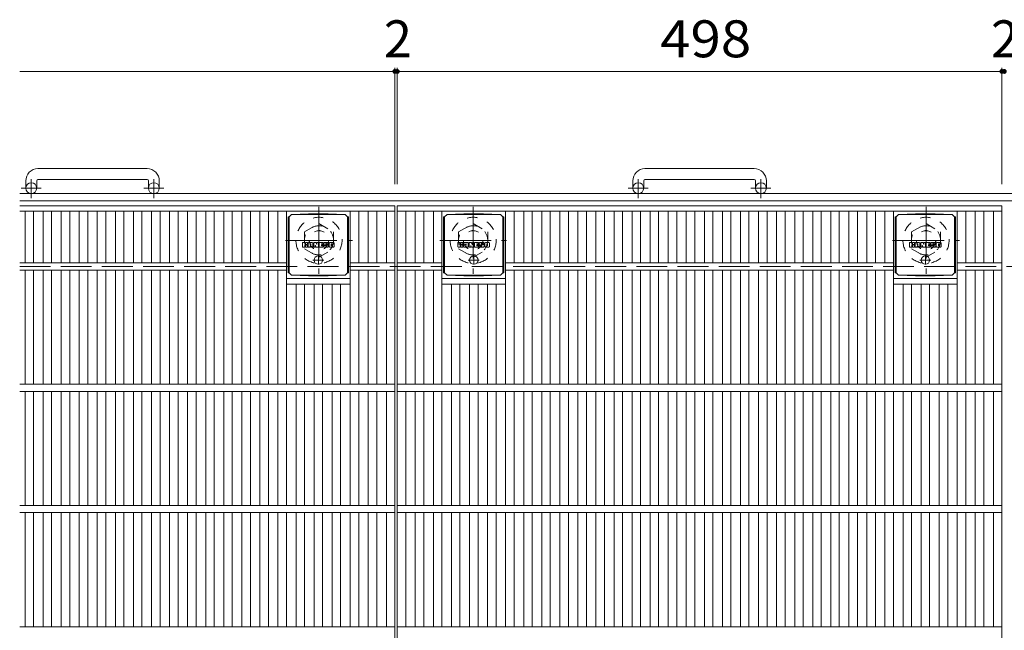
# Model space of a CAD drawing. Units: millimetres. Extents: x -1634 to 1745, y -1418 to 1310.
# Drawn here: x -1634 to -823, y 789 to 1293 of the extents above; entities that cross this region are included whole.
import ezdxf

# ---------------------------------------------------------------- set-up
doc = ezdxf.new("R2010")
doc.units = ezdxf.units.MM
doc.header["$LTSCALE"] = 10
for name, pattern in [('JWW_CENTER1', [6.773333, 4.233333, -0.846667, 0.846667, -0.846667]), ('JWW_DASHED1', [1.693333, 0.846667, -0.846667]), ('JWW_DASHED3', [3.386667, 2.54, -0.846667])]:
    doc.linetypes.add(name, pattern=pattern)
for name, color, linetype in [('C-1', 7, 'Continuous'), ('C-2', 7, 'Continuous'), ('C-4', 7, 'Continuous'), ('C-8', 7, 'Continuous'), ('C-9', 7, 'Continuous'), ('C-F', 7, 'Continuous')]:
    doc.layers.add(name, color=color, linetype=linetype)
doc.styles.add('ＭＳ ゴシック', font='txt', dxfattribs={"height": 1})

msp = doc.modelspace()

# ---------------------------------------------------------------- linework, layer by layer
at = {"layer": 'C-1', "color": 2, "linetype": 'Continuous', "lineweight": 9}
for p, q in [((-1528.75, 1169.87), (-1618.75, 1169.87)), ((-1028.75, 1169.87), (-1118.75, 1169.87)), ((-1628.75, 1159.87), (-1628.75, 1153.77)), ((-1619.75, 1159.87), (-1619.75, 1153.77)), ((-1618.75, 1160.87), (-1528.75, 1160.87)), ((-1527.75, 1159.87), (-1527.75, 1153.77)), ((-1518.75, 1159.87), (-1518.75, 1153.77)), ((-1128.75, 1159.87), (-1128.75, 1153.77)), ((-1119.75, 1159.87), (-1119.75, 1153.77)), ((-1118.75, 1160.87), (-1028.75, 1160.87)), ((-1027.75, 1159.87), (-1027.75, 1153.77)), ((-1018.75, 1159.87), (-1018.75, 1153.77)), ((-13.75, 1149.27), (-1633.75, 1149.27)), ((-13.75, 1143.27), (-1633.75, 1143.27))]:
    msp.add_line(p, q, dxfattribs=at)
at = {"layer": 'C-1', "color": 2, "linetype": 'JWW_CENTER1', "lineweight": 9}
for p, q in [((-1624.25, 1145.66), (-1624.25, 1161.26)), ((-1523.25, 1145.66), (-1523.25, 1161.26)), ((-1124.25, 1145.66), (-1124.25, 1161.26)), ((-1023.25, 1145.66), (-1023.25, 1161.26)), ((-1616.09, 1153.77), (-1632.5, 1153.77)), ((-1515.09, 1153.77), (-1531.5, 1153.77)), ((-1116.09, 1153.77), (-1132.5, 1153.77)), ((-1015.09, 1153.77), (-1031.5, 1153.77))]:
    msp.add_line(p, q, dxfattribs=at)
at = {"layer": 'C-1', "color": 2, "linetype": 'JWW_DASHED3', "lineweight": 9}
msp.add_line((-1633.75, 1089.27), (-13.75, 1089.27), dxfattribs=at)
at = {"layer": 'C-1', "color": 2, "linetype": 'Continuous', "lineweight": 9}
for centre in [(-1624.25, 1153.77), (-1523.25, 1153.77), (-1124.25, 1153.77), (-1023.25, 1153.77)]:
    msp.add_circle(centre, 4.5, dxfattribs=at)
for centre, radius, start, end in [((-1618.75, 1159.87), 10, 90, 180), ((-1528.75, 1159.87), 10, 0, 90), ((-1118.75, 1159.87), 10, 90, 180), ((-1028.75, 1159.87), 10, 0, 90), ((-1618.75, 1159.87), 1, 90, 180), ((-1528.75, 1159.87), 1, 0, 90), ((-1118.75, 1159.87), 1, 90, 180), ((-1028.75, 1159.87), 1, 0, 90)]:
    msp.add_arc(centre, radius, start, end, dxfattribs=at)
at = {"layer": 'C-2', "color": 3, "linetype": 'Continuous', "lineweight": 9}
for p, q in [((-1324.75, 1139.27), (-1633.75, 1139.27)), ((-1324.75, 1139.27), (-1324.75, 539.27)), ((-824.75, 1139.27), (-1322.75, 1139.27)), ((-1322.75, 1139.27), (-1322.75, 539.27)), ((-824.75, 1139.27), (-824.75, 539.27)), ((-1324.75, 1134.77), (-1633.75, 1134.77)), ((-1629.33, 1134.77), (-1629.33, 1092.27)), ((-1622.33, 1134.77), (-1622.33, 1092.27)), ((-1614.45, 1134.77), (-1614.45, 1092.27)), ((-1607.45, 1134.77), (-1607.45, 1092.27)), ((-1599.57, 1134.77), (-1599.57, 1092.27)), ((-1592.57, 1134.77), (-1592.57, 1092.27)), ((-1584.69, 1134.77), (-1584.69, 1092.27)), ((-1577.69, 1134.77), (-1577.69, 1092.27)), ((-1569.81, 1134.77), (-1569.81, 1092.27)), ((-1562.81, 1134.77), (-1562.81, 1092.27)), ((-1554.94, 1134.77), (-1554.94, 1092.27)), ((-1547.94, 1134.77), (-1547.94, 1092.27)), ((-1540.06, 1134.77), (-1540.06, 1092.27)), ((-1533.06, 1134.77), (-1533.06, 1092.27)), ((-1525.18, 1134.77), (-1525.18, 1092.27)), ((-1518.18, 1134.77), (-1518.18, 1092.27)), ((-1510.3, 1134.77), (-1510.3, 1092.27)), ((-1503.3, 1134.77), (-1503.3, 1092.27)), ((-1495.42, 1134.77), (-1495.42, 1092.27)), ((-1488.42, 1134.77), (-1488.42, 1092.27)), ((-1480.54, 1134.77), (-1480.54, 1092.27)), ((-1473.54, 1134.77), (-1473.54, 1092.27)), ((-1465.66, 1134.77), (-1465.66, 1092.27)), ((-1458.66, 1134.77), (-1458.66, 1092.27)), ((-1450.78, 1134.77), (-1450.78, 1092.27)), ((-1443.78, 1134.77), (-1443.78, 1092.27)), ((-1435.91, 1134.77), (-1435.91, 1092.27)), ((-1428.91, 1134.77), (-1428.91, 1092.27)), ((-1421.03, 1134.77), (-1421.03, 1092.27)), ((-1414.03, 1134.77), (-1414.03, 992.27)), ((-1361.51, 1134.77), (-1361.51, 992.27)), ((-1354.51, 1134.77), (-1354.51, 1092.27)), ((-1346.63, 1134.77), (-1346.63, 1092.27)), ((-1339.63, 1134.77), (-1339.63, 1092.27)), ((-1331.75, 1134.77), (-1331.75, 1092.27)), ((-824.75, 1134.77), (-1322.75, 1134.77)), ((-1315.75, 1134.77), (-1315.75, 1092.27)), ((-1307.88, 1134.77), (-1307.88, 1092.27)), ((-1300.88, 1134.77), (-1300.88, 1092.27)), ((-1293, 1134.77), (-1293, 1092.27)), ((-1286, 1134.77), (-1286, 992.27)), ((-1233.48, 1134.77), (-1233.48, 992.27)), ((-1226.48, 1134.77), (-1226.48, 1092.27)), ((-1218.6, 1134.77), (-1218.6, 1092.27)), ((-1211.6, 1134.77), (-1211.6, 1092.27)), ((-1203.72, 1134.77), (-1203.72, 1092.27)), ((-1196.72, 1134.77), (-1196.72, 1092.27)), ((-1188.85, 1134.77), (-1188.85, 1092.27)), ((-1181.85, 1134.77), (-1181.85, 1092.27)), ((-1173.97, 1134.77), (-1173.97, 1092.27)), ((-1166.97, 1134.77), (-1166.97, 1092.27)), ((-1159.09, 1134.77), (-1159.09, 1092.27)), ((-1152.09, 1134.77), (-1152.09, 1092.27)), ((-1144.21, 1134.77), (-1144.21, 1092.27)), ((-1137.21, 1134.77), (-1137.21, 1092.27)), ((-1129.33, 1134.77), (-1129.33, 1092.27)), ((-1122.33, 1134.77), (-1122.33, 1092.27)), ((-1114.45, 1134.77), (-1114.45, 1092.27)), ((-1107.45, 1134.77), (-1107.45, 1092.27)), ((-1099.57, 1134.77), (-1099.57, 1092.27)), ((-1092.57, 1134.77), (-1092.57, 1092.27)), ((-1084.69, 1134.77), (-1084.69, 1092.27)), ((-1077.69, 1134.77), (-1077.69, 1092.27)), ((-1069.81, 1134.77), (-1069.81, 1092.27)), ((-1062.81, 1134.77), (-1062.81, 1092.27)), ((-1054.94, 1134.77), (-1054.94, 1092.27)), ((-1047.94, 1134.77), (-1047.94, 1092.27)), ((-1040.06, 1134.77), (-1040.06, 1092.27)), ((-1033.06, 1134.77), (-1033.06, 1092.27)), ((-1025.18, 1134.77), (-1025.18, 1092.27)), ((-1018.18, 1134.77), (-1018.18, 1092.27)), ((-1010.3, 1134.77), (-1010.3, 1092.27)), ((-1003.3, 1134.77), (-1003.3, 1092.27)), ((-995.42, 1134.77), (-995.42, 1092.27)), ((-988.42, 1134.77), (-988.42, 1092.27)), ((-980.54, 1134.77), (-980.54, 1092.27)), ((-973.54, 1134.77), (-973.54, 1092.27)), ((-965.66, 1134.77), (-965.66, 1092.27)), ((-958.66, 1134.77), (-958.66, 1092.27)), ((-950.78, 1134.77), (-950.78, 1092.27)), ((-943.78, 1134.77), (-943.78, 1092.27)), ((-935.91, 1134.77), (-935.91, 1092.27)), ((-928.91, 1134.77), (-928.91, 1092.27)), ((-921.03, 1134.77), (-921.03, 1092.27)), ((-914.03, 1134.77), (-914.03, 992.27)), ((-861.51, 1134.77), (-861.51, 992.27)), ((-854.51, 1134.77), (-854.51, 1092.27)), ((-846.63, 1134.77), (-846.63, 1092.27)), ((-839.63, 1134.77), (-839.63, 1092.27)), ((-831.75, 1134.77), (-831.75, 1092.27)), ((-1414.03, 1092.27), (-1633.75, 1092.27)), ((-1324.75, 1092.27), (-1361.51, 1092.27)), ((-1286, 1092.27), (-1322.75, 1092.27)), ((-914.03, 1092.27), (-1233.48, 1092.27)), ((-824.75, 1092.27), (-861.51, 1092.27)), ((-1414.03, 1086.27), (-1633.75, 1086.27)), ((-1629.33, 1086.27), (-1629.33, 992.27)), ((-1622.33, 1086.27), (-1622.33, 992.27)), ((-1614.45, 1086.27), (-1614.45, 992.27)), ((-1607.45, 1086.27), (-1607.45, 992.27)), ((-1599.57, 1086.27), (-1599.57, 992.27)), ((-1592.57, 1086.27), (-1592.57, 992.27)), ((-1584.69, 1086.27), (-1584.69, 992.27)), ((-1577.69, 1086.27), (-1577.69, 992.27)), ((-1569.81, 1086.27), (-1569.81, 992.27)), ((-1562.81, 1086.27), (-1562.81, 992.27)), ((-1554.94, 1086.27), (-1554.94, 992.27)), ((-1547.94, 1086.27), (-1547.94, 992.27)), ((-1540.06, 1086.27), (-1540.06, 992.27)), ((-1533.06, 1086.27), (-1533.06, 992.27)), ((-1525.18, 1086.27), (-1525.18, 992.27)), ((-1518.18, 1086.27), (-1518.18, 992.27)), ((-1510.3, 1086.27), (-1510.3, 992.27)), ((-1503.3, 1086.27), (-1503.3, 992.27)), ((-1495.42, 1086.27), (-1495.42, 992.27)), ((-1488.42, 1086.27), (-1488.42, 992.27)), ((-1480.54, 1086.27), (-1480.54, 992.27)), ((-1473.54, 1086.27), (-1473.54, 992.27)), ((-1465.66, 1086.27), (-1465.66, 992.27)), ((-1458.66, 1086.27), (-1458.66, 992.27)), ((-1450.78, 1086.27), (-1450.78, 992.27)), ((-1443.78, 1086.27), (-1443.78, 992.27)), ((-1435.91, 1086.27), (-1435.91, 992.27)), ((-1428.91, 1086.27), (-1428.91, 992.27)), ((-1421.03, 1086.27), (-1421.03, 992.27)), ((-1414.03, 1079.27), (-1361.51, 1079.27)), ((-1324.75, 1086.27), (-1361.51, 1086.27)), ((-1354.51, 1086.27), (-1354.51, 992.27)), ((-1346.63, 1086.27), (-1346.63, 992.27)), ((-1339.63, 1086.27), (-1339.63, 992.27)), ((-1331.75, 1086.27), (-1331.75, 992.27)), ((-1286, 1086.27), (-1322.75, 1086.27)), ((-1315.75, 1086.27), (-1315.75, 992.27)), ((-1307.88, 1086.27), (-1307.88, 992.27)), ((-1300.88, 1086.27), (-1300.88, 992.27)), ((-1293, 1086.27), (-1293, 992.27)), ((-1286, 1079.27), (-1233.48, 1079.27)), ((-914.03, 1086.27), (-1233.48, 1086.27)), ((-1226.48, 1086.27), (-1226.48, 992.27)), ((-1218.6, 1086.27), (-1218.6, 992.27)), ((-1211.6, 1086.27), (-1211.6, 992.27)), ((-1203.72, 1086.27), (-1203.72, 992.27)), ((-1196.72, 1086.27), (-1196.72, 992.27)), ((-1188.85, 1086.27), (-1188.85, 992.27)), ((-1181.85, 1086.27), (-1181.85, 992.27)), ((-1173.97, 1086.27), (-1173.97, 992.27)), ((-1166.97, 1086.27), (-1166.97, 992.27)), ((-1159.09, 1086.27), (-1159.09, 992.27)), ((-1152.09, 1086.27), (-1152.09, 992.27)), ((-1144.21, 1086.27), (-1144.21, 992.27)), ((-1137.21, 1086.27), (-1137.21, 992.27)), ((-1129.33, 1086.27), (-1129.33, 992.27)), ((-1122.33, 1086.27), (-1122.33, 992.27)), ((-1114.45, 1086.27), (-1114.45, 992.27)), ((-1107.45, 1086.27), (-1107.45, 992.27)), ((-1099.57, 1086.27), (-1099.57, 992.27)), ((-1092.57, 1086.27), (-1092.57, 992.27)), ((-1084.69, 1086.27), (-1084.69, 992.27)), ((-1077.69, 1086.27), (-1077.69, 992.27)), ((-1069.81, 1086.27), (-1069.81, 992.27)), ((-1062.81, 1086.27), (-1062.81, 992.27)), ((-1054.94, 1086.27), (-1054.94, 992.27)), ((-1047.94, 1086.27), (-1047.94, 992.27)), ((-1040.06, 1086.27), (-1040.06, 992.27)), ((-1033.06, 1086.27), (-1033.06, 992.27)), ((-1025.18, 1086.27), (-1025.18, 992.27)), ((-1018.18, 1086.27), (-1018.18, 992.27)), ((-1010.3, 1086.27), (-1010.3, 992.27)), ((-1003.3, 1086.27), (-1003.3, 992.27)), ((-995.42, 1086.27), (-995.42, 992.27)), ((-988.42, 1086.27), (-988.42, 992.27)), ((-980.54, 1086.27), (-980.54, 992.27)), ((-973.54, 1086.27), (-973.54, 992.27)), ((-965.66, 1086.27), (-965.66, 992.27)), ((-958.66, 1086.27), (-958.66, 992.27)), ((-950.78, 1086.27), (-950.78, 992.27)), ((-943.78, 1086.27), (-943.78, 992.27)), ((-935.91, 1086.27), (-935.91, 992.27)), ((-928.91, 1086.27), (-928.91, 992.27)), ((-921.03, 1086.27), (-921.03, 992.27)), ((-914.03, 1079.27), (-861.51, 1079.27)), ((-824.75, 1086.27), (-861.51, 1086.27)), ((-854.51, 1086.27), (-854.51, 992.27)), ((-846.63, 1086.27), (-846.63, 992.27)), ((-839.63, 1086.27), (-839.63, 992.27)), ((-831.75, 1086.27), (-831.75, 992.27)), ((-1414.03, 1074.77), (-1361.51, 1074.77)), ((-1406.15, 1074.77), (-1406.15, 992.27)), ((-1399.15, 1074.77), (-1399.15, 992.27)), ((-1391.27, 1074.77), (-1391.27, 992.27)), ((-1384.27, 1074.77), (-1384.27, 992.27)), ((-1376.39, 1074.77), (-1376.39, 992.27)), ((-1369.39, 1074.77), (-1369.39, 992.27)), ((-1286, 1074.77), (-1233.48, 1074.77)), ((-1278.12, 1074.77), (-1278.12, 992.27)), ((-1271.12, 1074.77), (-1271.12, 992.27)), ((-1263.24, 1074.77), (-1263.24, 992.27)), ((-1256.24, 1074.77), (-1256.24, 992.27)), ((-1248.36, 1074.77), (-1248.36, 992.27)), ((-1241.36, 1074.77), (-1241.36, 992.27)), ((-914.03, 1074.77), (-861.51, 1074.77)), ((-906.15, 1074.77), (-906.15, 992.27)), ((-899.15, 1074.77), (-899.15, 992.27)), ((-891.27, 1074.77), (-891.27, 992.27)), ((-884.27, 1074.77), (-884.27, 992.27)), ((-876.39, 1074.77), (-876.39, 992.27)), ((-869.39, 1074.77), (-869.39, 992.27)), ((-1324.75, 992.27), (-1633.75, 992.27)), ((-824.75, 992.27), (-1322.75, 992.27)), ((-1324.75, 986.27), (-1633.75, 986.27)), ((-1629.33, 986.27), (-1629.33, 892.27)), ((-1622.33, 986.27), (-1622.33, 892.27)), ((-1614.45, 986.27), (-1614.45, 892.27)), ((-1607.45, 986.27), (-1607.45, 892.27)), ((-1599.57, 986.27), (-1599.57, 892.27)), ((-1592.57, 986.27), (-1592.57, 892.27)), ((-1584.69, 986.27), (-1584.69, 892.27)), ((-1577.69, 986.27), (-1577.69, 892.27)), ((-1569.81, 986.27), (-1569.81, 892.27)), ((-1562.81, 986.27), (-1562.81, 892.27)), ((-1554.94, 986.27), (-1554.94, 892.27)), ((-1547.94, 986.27), (-1547.94, 892.27)), ((-1540.06, 986.27), (-1540.06, 892.27)), ((-1533.06, 986.27), (-1533.06, 892.27)), ((-1525.18, 986.27), (-1525.18, 892.27)), ((-1518.18, 986.27), (-1518.18, 892.27)), ((-1510.3, 986.27), (-1510.3, 892.27)), ((-1503.3, 986.27), (-1503.3, 892.27)), ((-1495.42, 986.27), (-1495.42, 892.27)), ((-1488.42, 986.27), (-1488.42, 892.27)), ((-1480.54, 986.27), (-1480.54, 892.27)), ((-1473.54, 986.27), (-1473.54, 892.27)), ((-1465.66, 986.27), (-1465.66, 892.27)), ((-1458.66, 986.27), (-1458.66, 892.27)), ((-1450.78, 986.27), (-1450.78, 892.27)), ((-1443.78, 986.27), (-1443.78, 892.27)), ((-1435.91, 986.27), (-1435.91, 892.27)), ((-1428.91, 986.27), (-1428.91, 892.27)), ((-1421.03, 986.27), (-1421.03, 892.27)), ((-1414.03, 986.27), (-1414.03, 892.27)), ((-1406.15, 986.27), (-1406.15, 892.27)), ((-1399.15, 986.27), (-1399.15, 892.27)), ((-1391.27, 986.27), (-1391.27, 892.27)), ((-1384.27, 986.27), (-1384.27, 892.27)), ((-1376.39, 986.27), (-1376.39, 892.27)), ((-1369.39, 986.27), (-1369.39, 892.27)), ((-1361.51, 986.27), (-1361.51, 892.27)), ((-1354.51, 986.27), (-1354.51, 892.27)), ((-1346.63, 986.27), (-1346.63, 892.27)), ((-1339.63, 986.27), (-1339.63, 892.27)), ((-1331.75, 986.27), (-1331.75, 892.27)), ((-824.75, 986.27), (-1322.75, 986.27)), ((-1315.75, 986.27), (-1315.75, 892.27)), ((-1307.88, 986.27), (-1307.88, 892.27)), ((-1300.88, 986.27), (-1300.88, 892.27)), ((-1293, 986.27), (-1293, 892.27)), ((-1286, 986.27), (-1286, 892.27)), ((-1278.12, 986.27), (-1278.12, 892.27)), ((-1271.12, 986.27), (-1271.12, 892.27)), ((-1263.24, 986.27), (-1263.24, 892.27)), ((-1256.24, 986.27), (-1256.24, 892.27)), ((-1248.36, 986.27), (-1248.36, 892.27)), ((-1241.36, 986.27), (-1241.36, 892.27)), ((-1233.48, 986.27), (-1233.48, 892.27)), ((-1226.48, 986.27), (-1226.48, 892.27)), ((-1218.6, 986.27), (-1218.6, 892.27)), ((-1211.6, 986.27), (-1211.6, 892.27)), ((-1203.72, 986.27), (-1203.72, 892.27)), ((-1196.72, 986.27), (-1196.72, 892.27)), ((-1188.85, 986.27), (-1188.85, 892.27)), ((-1181.85, 986.27), (-1181.85, 892.27)), ((-1173.97, 986.27), (-1173.97, 892.27)), ((-1166.97, 986.27), (-1166.97, 892.27)), ((-1159.09, 986.27), (-1159.09, 892.27)), ((-1152.09, 986.27), (-1152.09, 892.27)), ((-1144.21, 986.27), (-1144.21, 892.27)), ((-1137.21, 986.27), (-1137.21, 892.27)), ((-1129.33, 986.27), (-1129.33, 892.27)), ((-1122.33, 986.27), (-1122.33, 892.27)), ((-1114.45, 986.27), (-1114.45, 892.27)), ((-1107.45, 986.27), (-1107.45, 892.27)), ((-1099.57, 986.27), (-1099.57, 892.27)), ((-1092.57, 986.27), (-1092.57, 892.27)), ((-1084.69, 986.27), (-1084.69, 892.27)), ((-1077.69, 986.27), (-1077.69, 892.27)), ((-1069.81, 986.27), (-1069.81, 892.27)), ((-1062.81, 986.27), (-1062.81, 892.27)), ((-1054.94, 986.27), (-1054.94, 892.27)), ((-1047.94, 986.27), (-1047.94, 892.27)), ((-1040.06, 986.27), (-1040.06, 892.27)), ((-1033.06, 986.27), (-1033.06, 892.27)), ((-1025.18, 986.27), (-1025.18, 892.27)), ((-1018.18, 986.27), (-1018.18, 892.27)), ((-1010.3, 986.27), (-1010.3, 892.27)), ((-1003.3, 986.27), (-1003.3, 892.27)), ((-995.42, 986.27), (-995.42, 892.27)), ((-988.42, 986.27), (-988.42, 892.27)), ((-980.54, 986.27), (-980.54, 892.27)), ((-973.54, 986.27), (-973.54, 892.27)), ((-965.66, 986.27), (-965.66, 892.27)), ((-958.66, 986.27), (-958.66, 892.27)), ((-950.78, 986.27), (-950.78, 892.27)), ((-943.78, 986.27), (-943.78, 892.27)), ((-935.91, 986.27), (-935.91, 892.27)), ((-928.91, 986.27), (-928.91, 892.27)), ((-921.03, 986.27), (-921.03, 892.27)), ((-914.03, 986.27), (-914.03, 892.27)), ((-906.15, 986.27), (-906.15, 892.27)), ((-899.15, 986.27), (-899.15, 892.27)), ((-891.27, 986.27), (-891.27, 892.27)), ((-884.27, 986.27), (-884.27, 892.27)), ((-876.39, 986.27), (-876.39, 892.27)), ((-869.39, 986.27), (-869.39, 892.27)), ((-861.51, 986.27), (-861.51, 892.27)), ((-854.51, 986.27), (-854.51, 892.27)), ((-846.63, 986.27), (-846.63, 892.27)), ((-839.63, 986.27), (-839.63, 892.27)), ((-831.75, 986.27), (-831.75, 892.27)), ((-1324.75, 892.27), (-1633.75, 892.27)), ((-824.75, 892.27), (-1322.75, 892.27)), ((-1324.75, 886.27), (-1633.75, 886.27)), ((-1629.33, 886.27), (-1629.33, 792.27)), ((-1622.33, 886.27), (-1622.33, 792.27)), ((-1614.45, 886.27), (-1614.45, 792.27)), ((-1607.45, 886.27), (-1607.45, 792.27)), ((-1599.57, 886.27), (-1599.57, 792.27)), ((-1592.57, 886.27), (-1592.57, 792.27)), ((-1584.69, 886.27), (-1584.69, 792.27)), ((-1577.69, 886.27), (-1577.69, 792.27)), ((-1569.81, 886.27), (-1569.81, 792.27)), ((-1562.81, 886.27), (-1562.81, 792.27)), ((-1554.94, 886.27), (-1554.94, 792.27)), ((-1547.94, 886.27), (-1547.94, 792.27)), ((-1540.06, 886.27), (-1540.06, 792.27)), ((-1533.06, 886.27), (-1533.06, 792.27)), ((-1525.18, 886.27), (-1525.18, 792.27)), ((-1518.18, 886.27), (-1518.18, 792.27)), ((-1510.3, 886.27), (-1510.3, 792.27)), ((-1503.3, 886.27), (-1503.3, 792.27)), ((-1495.42, 886.27), (-1495.42, 792.27)), ((-1488.42, 886.27), (-1488.42, 792.27)), ((-1480.54, 886.27), (-1480.54, 792.27)), ((-1473.54, 886.27), (-1473.54, 792.27)), ((-1465.66, 886.27), (-1465.66, 792.27)), ((-1458.66, 886.27), (-1458.66, 792.27)), ((-1450.78, 886.27), (-1450.78, 792.27)), ((-1443.78, 886.27), (-1443.78, 792.27)), ((-1435.91, 886.27), (-1435.91, 792.27)), ((-1428.91, 886.27), (-1428.91, 792.27)), ((-1421.03, 886.27), (-1421.03, 792.27)), ((-1414.03, 886.27), (-1414.03, 792.27)), ((-1406.15, 886.27), (-1406.15, 792.27)), ((-1399.15, 886.27), (-1399.15, 792.27)), ((-1391.27, 886.27), (-1391.27, 792.27)), ((-1384.27, 886.27), (-1384.27, 792.27)), ((-1376.39, 886.27), (-1376.39, 792.27)), ((-1369.39, 886.27), (-1369.39, 792.27)), ((-1361.51, 886.27), (-1361.51, 792.27)), ((-1354.51, 886.27), (-1354.51, 792.27)), ((-1346.63, 886.27), (-1346.63, 792.27)), ((-1339.63, 886.27), (-1339.63, 792.27)), ((-1331.75, 886.27), (-1331.75, 792.27)), ((-824.75, 886.27), (-1322.75, 886.27)), ((-1315.75, 886.27), (-1315.75, 792.27)), ((-1307.88, 886.27), (-1307.88, 792.27)), ((-1300.88, 886.27), (-1300.88, 792.27)), ((-1293, 886.27), (-1293, 792.27)), ((-1286, 886.27), (-1286, 792.27)), ((-1278.12, 886.27), (-1278.12, 792.27)), ((-1271.12, 886.27), (-1271.12, 792.27)), ((-1263.24, 886.27), (-1263.24, 792.27)), ((-1256.24, 886.27), (-1256.24, 792.27)), ((-1248.36, 886.27), (-1248.36, 792.27)), ((-1241.36, 886.27), (-1241.36, 792.27)), ((-1233.48, 886.27), (-1233.48, 792.27)), ((-1226.48, 886.27), (-1226.48, 792.27)), ((-1218.6, 886.27), (-1218.6, 792.27)), ((-1211.6, 886.27), (-1211.6, 792.27)), ((-1203.72, 886.27), (-1203.72, 792.27)), ((-1196.72, 886.27), (-1196.72, 792.27)), ((-1188.85, 886.27), (-1188.85, 792.27)), ((-1181.85, 886.27), (-1181.85, 792.27)), ((-1173.97, 886.27), (-1173.97, 792.27)), ((-1166.97, 886.27), (-1166.97, 792.27)), ((-1159.09, 886.27), (-1159.09, 792.27)), ((-1152.09, 886.27), (-1152.09, 792.27)), ((-1144.21, 886.27), (-1144.21, 792.27)), ((-1137.21, 886.27), (-1137.21, 792.27)), ((-1129.33, 886.27), (-1129.33, 792.27)), ((-1122.33, 886.27), (-1122.33, 792.27)), ((-1114.45, 886.27), (-1114.45, 792.27)), ((-1107.45, 886.27), (-1107.45, 792.27)), ((-1099.57, 886.27), (-1099.57, 792.27)), ((-1092.57, 886.27), (-1092.57, 792.27)), ((-1084.69, 886.27), (-1084.69, 792.27)), ((-1077.69, 886.27), (-1077.69, 792.27)), ((-1069.81, 886.27), (-1069.81, 792.27)), ((-1062.81, 886.27), (-1062.81, 792.27)), ((-1054.94, 886.27), (-1054.94, 792.27)), ((-1047.94, 886.27), (-1047.94, 792.27)), ((-1040.06, 886.27), (-1040.06, 792.27)), ((-1033.06, 886.27), (-1033.06, 792.27)), ((-1025.18, 886.27), (-1025.18, 792.27)), ((-1018.18, 886.27), (-1018.18, 792.27)), ((-1010.3, 886.27), (-1010.3, 792.27)), ((-1003.3, 886.27), (-1003.3, 792.27)), ((-995.42, 886.27), (-995.42, 792.27)), ((-988.42, 886.27), (-988.42, 792.27)), ((-980.54, 886.27), (-980.54, 792.27)), ((-973.54, 886.27), (-973.54, 792.27)), ((-965.66, 886.27), (-965.66, 792.27)), ((-958.66, 886.27), (-958.66, 792.27)), ((-950.78, 886.27), (-950.78, 792.27)), ((-943.78, 886.27), (-943.78, 792.27)), ((-935.91, 886.27), (-935.91, 792.27)), ((-928.91, 886.27), (-928.91, 792.27)), ((-921.03, 886.27), (-921.03, 792.27)), ((-914.03, 886.27), (-914.03, 792.27)), ((-906.15, 886.27), (-906.15, 792.27)), ((-899.15, 886.27), (-899.15, 792.27)), ((-891.27, 886.27), (-891.27, 792.27)), ((-884.27, 886.27), (-884.27, 792.27)), ((-876.39, 886.27), (-876.39, 792.27)), ((-869.39, 886.27), (-869.39, 792.27)), ((-861.51, 886.27), (-861.51, 792.27)), ((-854.51, 886.27), (-854.51, 792.27)), ((-846.63, 886.27), (-846.63, 792.27)), ((-839.63, 886.27), (-839.63, 792.27)), ((-831.75, 886.27), (-831.75, 792.27)), ((-1324.75, 792.27), (-1633.75, 792.27)), ((-824.75, 792.27), (-1322.75, 792.27))]:
    msp.add_line(p, q, dxfattribs=at)
at = {"layer": 'C-4', "color": 7, "linetype": 'Continuous', "lineweight": 9}
for p, q in [((-1633.75, 1250.03), (-1324.75, 1250.03)), ((-1324.75, 1253.03), (-1324.75, 1156.96)), ((-1324.75, 1250.03), (-1322.75, 1250.03)), ((-1322.75, 1253.03), (-1322.75, 1156.96)), ((-1322.75, 1250.03), (-824.75, 1250.03)), ((-824.75, 1253.03), (-824.75, 1156.96)), ((-824.75, 1250.03), (-822.75, 1250.03))]:
    msp.add_line(p, q, dxfattribs=at)
at = {"layer": 'C-4', "color": 7, "linetype": 'Continuous', "lineweight": 9, "const_width": 2}
for points in [[(-1323.75, 1250.03, 0.414214), (-1324.75, 1251.03, 0.414214), (-1325.75, 1250.03, 0.414214), (-1324.75, 1249.03, 0.414214)], [(-1321.75, 1250.03, 0.414214), (-1322.75, 1251.03, 0.414214), (-1323.75, 1250.03, 0.414214), (-1322.75, 1249.03, 0.414214)], [(-823.75, 1250.03, 0.414214), (-824.75, 1251.03, 0.414214), (-825.75, 1250.03, 0.414214), (-824.75, 1249.03, 0.414214)], [(-821.75, 1250.03, 0.414214), (-822.75, 1251.03, 0.414214), (-823.75, 1250.03, 0.414214), (-822.75, 1249.03, 0.414214)]]:
    msp.add_lwpolyline(points, format="xyb", close=True, dxfattribs=at)
at = {"layer": 'C-8', "color": 2, "linetype": 'JWW_CENTER1', "lineweight": 9}
for p, q in [((-1387.25, 1138.27), (-1387.25, 1083.27)), ((-1260.25, 1138.27), (-1260.25, 1083.27)), ((-887.25, 1138.27), (-887.25, 1083.27)), ((-1414.75, 1110.77), (-1359.75, 1110.77)), ((-1287.75, 1110.77), (-1232.75, 1110.77)), ((-914.75, 1110.77), (-859.75, 1110.77))]:
    msp.add_line(p, q, dxfattribs=at)
at = {"layer": 'C-8', "color": 2, "linetype": 'JWW_DASHED1', "lineweight": 9}
for p, q in [((-1399.25, 1117.7), (-1387.25, 1124.63)), ((-1387.25, 1124.63), (-1375.25, 1117.7)), ((-1272.25, 1117.7), (-1260.25, 1124.63)), ((-1260.25, 1124.63), (-1248.25, 1117.7)), ((-899.25, 1117.7), (-887.25, 1124.63)), ((-887.25, 1124.63), (-875.25, 1117.7)), ((-1399.25, 1117.7), (-1399.25, 1103.84)), ((-1375.25, 1117.7), (-1375.25, 1103.84)), ((-1272.25, 1117.7), (-1272.25, 1103.84)), ((-1248.25, 1117.7), (-1248.25, 1103.84)), ((-899.25, 1117.7), (-899.25, 1103.84)), ((-875.25, 1117.7), (-875.25, 1103.84)), ((-1399.25, 1103.84), (-1387.25, 1096.92)), ((-1387.25, 1096.92), (-1375.25, 1103.84)), ((-1272.25, 1103.84), (-1260.25, 1096.92)), ((-1260.25, 1096.92), (-1248.25, 1103.84)), ((-899.25, 1103.84), (-887.25, 1096.92)), ((-887.25, 1096.92), (-875.25, 1103.84))]:
    msp.add_line(p, q, dxfattribs=at)
for centre, radius in [((-1387.25, 1110.77), 19), ((-1260.25, 1110.77), 19), ((-887.25, 1110.77), 19), ((-1387.25, 1110.77), 12), ((-1260.25, 1110.77), 12), ((-887.25, 1110.77), 12), ((-1387.25, 1110.77), 8), ((-1260.25, 1110.77), 8), ((-887.25, 1110.77), 8)]:
    msp.add_circle(centre, radius, dxfattribs=at)
at = {"layer": 'C-9', "color": 2, "linetype": 'Continuous', "lineweight": 9}
for p, q in [((-1412.65, 1130.02), (-1411.77, 1130.02)), ((-1412.65, 1130.02), (-1412.65, 1084.02)), ((-1411.77, 1130.02), (-1409.77, 1132.02)), ((-1411.77, 1084.02), (-1411.77, 1130.02)), ((-1395.88, 1132.65), (-1409.77, 1132.02)), ((-1409.77, 1132.02), (-1365.77, 1132.02)), ((-1395.88, 1132.65), (-1379.66, 1132.65)), ((-1379.66, 1132.65), (-1365.77, 1132.02)), ((-1363.77, 1130.02), (-1365.77, 1132.02)), ((-1362.89, 1130.02), (-1363.77, 1130.02)), ((-1363.77, 1084.02), (-1363.77, 1130.02)), ((-1362.89, 1130.02), (-1362.89, 1084.02)), ((-1284.62, 1130.02), (-1283.74, 1130.02)), ((-1284.62, 1130.02), (-1284.62, 1084.02)), ((-1283.74, 1130.02), (-1281.74, 1132.02)), ((-1283.74, 1084.02), (-1283.74, 1130.02)), ((-1267.85, 1132.65), (-1281.74, 1132.02)), ((-1281.74, 1132.02), (-1237.74, 1132.02)), ((-1267.85, 1132.65), (-1251.63, 1132.65)), ((-1251.63, 1132.65), (-1237.74, 1132.02)), ((-1235.74, 1130.02), (-1237.74, 1132.02)), ((-1234.86, 1130.02), (-1235.74, 1130.02)), ((-1235.74, 1084.02), (-1235.74, 1130.02)), ((-1234.86, 1130.02), (-1234.86, 1084.02)), ((-912.65, 1130.02), (-911.77, 1130.02)), ((-912.65, 1130.02), (-912.65, 1084.02)), ((-911.77, 1130.02), (-909.77, 1132.02)), ((-911.77, 1084.02), (-911.77, 1130.02)), ((-895.88, 1132.65), (-909.77, 1132.02)), ((-909.77, 1132.02), (-865.77, 1132.02)), ((-895.88, 1132.65), (-879.66, 1132.65)), ((-879.66, 1132.65), (-865.77, 1132.02)), ((-863.77, 1130.02), (-865.77, 1132.02)), ((-862.89, 1130.02), (-863.77, 1130.02)), ((-863.77, 1084.02), (-863.77, 1130.02)), ((-862.89, 1130.02), (-862.89, 1084.02)), ((-1412.65, 1084.02), (-1411.77, 1084.02)), ((-1411.77, 1084.02), (-1409.77, 1082.02)), ((-1395.88, 1081.39), (-1409.77, 1082.02)), ((-1409.77, 1082.02), (-1365.77, 1082.02)), ((-1395.88, 1081.39), (-1379.66, 1081.39)), ((-1379.66, 1081.39), (-1365.77, 1082.02)), ((-1363.77, 1084.02), (-1365.77, 1082.02)), ((-1362.89, 1084.02), (-1363.77, 1084.02)), ((-1284.62, 1084.02), (-1283.74, 1084.02)), ((-1283.74, 1084.02), (-1281.74, 1082.02)), ((-1267.85, 1081.39), (-1281.74, 1082.02)), ((-1281.74, 1082.02), (-1237.74, 1082.02)), ((-1267.85, 1081.39), (-1251.63, 1081.39)), ((-1251.63, 1081.39), (-1237.74, 1082.02)), ((-1235.74, 1084.02), (-1237.74, 1082.02)), ((-1234.86, 1084.02), (-1235.74, 1084.02)), ((-912.65, 1084.02), (-911.77, 1084.02)), ((-911.77, 1084.02), (-909.77, 1082.02)), ((-895.88, 1081.39), (-909.77, 1082.02)), ((-909.77, 1082.02), (-865.77, 1082.02)), ((-895.88, 1081.39), (-879.66, 1081.39)), ((-879.66, 1081.39), (-865.77, 1082.02)), ((-863.77, 1084.02), (-865.77, 1082.02)), ((-862.89, 1084.02), (-863.77, 1084.02))]:
    msp.add_line(p, q, dxfattribs=at)
at = {"layer": 'C-9', "color": 2, "linetype": 'JWW_CENTER1', "lineweight": 9}
for p, q in [((-1387.77, 1098.21), (-1387.77, 1090.83)), ((-1259.74, 1098.21), (-1259.74, 1090.83)), ((-887.77, 1098.21), (-887.77, 1090.83)), ((-1383.27, 1094.52), (-1392.27, 1094.52)), ((-1255.24, 1094.52), (-1264.24, 1094.52)), ((-883.27, 1094.52), (-892.27, 1094.52))]:
    msp.add_line(p, q, dxfattribs=at)
at = {"layer": 'C-9', "color": 2, "linetype": 'Continuous', "lineweight": 9}
for centre in [(-1387.77, 1094.52), (-1259.74, 1094.52), (-887.77, 1094.52)]:
    msp.add_circle(centre, 3.5, dxfattribs=at)
at = {"layer": 'C-F', "color": 7, "linetype": 'Continuous', "lineweight": 9}
for p, q in [((-1400.78, 1105.44), (-1400.78, 1108.79)), ((-1399.1, 1108.95), (-1400.62, 1108.95)), ((-1400.62, 1105.28), (-1399.1, 1105.28)), ((-1398.94, 1108.79), (-1398.94, 1107.87)), ((-1398.94, 1105.44), (-1398.94, 1106.52)), ((-1398.44, 1108.79), (-1398.44, 1107.87)), ((-1398.44, 1105.44), (-1398.44, 1106.52)), ((-1398.29, 1105.28), (-1396.93, 1105.28)), ((-1396.93, 1108.95), (-1398.28, 1108.95)), ((-1396.78, 1108.79), (-1396.78, 1108.01)), ((-1396.77, 1105.44), (-1396.77, 1106.37)), ((-1396.11, 1105.44), (-1396.11, 1108.42)), ((-1394.6, 1105.28), (-1395.95, 1105.28)), ((-1392.8, 1108.95), (-1395.59, 1108.95)), ((-1394.45, 1107.15), (-1394.45, 1107.69)), ((-1394.45, 1105.44), (-1394.45, 1105.86)), ((-1393.99, 1107.1), (-1394.4, 1107.1)), ((-1393.94, 1107.15), (-1393.94, 1107.69)), ((-1393.94, 1105.44), (-1393.94, 1105.86)), ((-1393.78, 1105.28), (-1392.43, 1105.28)), ((-1392.27, 1105.44), (-1392.27, 1108.42)), ((-1391.6, 1108.79), (-1391.6, 1105.44)), ((-1391.44, 1108.95), (-1389.74, 1108.95)), ((-1390.44, 1105.28), (-1391.44, 1105.28)), ((-1390.28, 1105.44), (-1390.28, 1106.35)), ((-1389.79, 1105.39), (-1390.09, 1106.37)), ((-1387.77, 1105.28), (-1389.64, 1105.28)), ((-1389.59, 1108.84), (-1389.11, 1107.34)), ((-1388.95, 1108.79), (-1388.95, 1107.37)), ((-1388.79, 1108.95), (-1387.77, 1108.95)), ((-1387.61, 1108.79), (-1387.61, 1105.44)), ((-1387.11, 1105.44), (-1387.11, 1108.79)), ((-1386.95, 1108.95), (-1383.93, 1108.95)), ((-1386.95, 1105.28), (-1383.94, 1105.28)), ((-1383.93, 1106.71), (-1385.05, 1106.71)), ((-1383.94, 1106.28), (-1385.05, 1106.28)), ((-1383.93, 1107.96), (-1385.04, 1107.96)), ((-1383.93, 1107.52), (-1385.04, 1107.52)), ((-1383.78, 1105.44), (-1383.78, 1106.13)), ((-1383.77, 1108.11), (-1383.77, 1108.79)), ((-1383.77, 1106.87), (-1383.77, 1107.36)), ((-1383.27, 1106.29), (-1383.27, 1105.8)), ((-1383.11, 1106.45), (-1381.76, 1106.45)), ((-1379.79, 1108.95), (-1382.84, 1108.95)), ((-1381.26, 1106.78), (-1382.84, 1106.78)), ((-1379.69, 1105.28), (-1382.74, 1105.28)), ((-1381.61, 1107.6), (-1381.61, 1108.02)), ((-1381.6, 1106.29), (-1381.6, 1106.18)), ((-1381.45, 1107.45), (-1379.69, 1107.45)), ((-1381.1, 1106.62), (-1381.1, 1106.18)), ((-1381.09, 1107.93), (-1381.09, 1108.02)), ((-1380.93, 1107.77), (-1379.26, 1107.77)), ((-1379.26, 1108.42), (-1379.26, 1107.77)), ((-1378.75, 1105.8), (-1378.75, 1108.42)), ((-1375.28, 1108.95), (-1378.23, 1108.95)), ((-1375.28, 1105.28), (-1378.23, 1105.28)), ((-1377.08, 1106.6), (-1377.08, 1107.63)), ((-1376.43, 1106.6), (-1376.43, 1107.63)), ((-1374.76, 1108.42), (-1374.76, 1105.8)), ((-1272.75, 1105.44), (-1272.75, 1108.79)), ((-1271.07, 1108.95), (-1272.59, 1108.95)), ((-1272.59, 1105.28), (-1271.07, 1105.28)), ((-1270.91, 1108.79), (-1270.91, 1107.87)), ((-1270.91, 1105.44), (-1270.91, 1106.52)), ((-1270.41, 1108.79), (-1270.41, 1107.87)), ((-1270.41, 1105.44), (-1270.41, 1106.52)), ((-1270.26, 1105.28), (-1268.9, 1105.28)), ((-1268.9, 1108.95), (-1270.25, 1108.95)), ((-1268.75, 1108.79), (-1268.75, 1108.01)), ((-1268.74, 1105.44), (-1268.74, 1106.37)), ((-1268.08, 1105.44), (-1268.08, 1108.42)), ((-1266.57, 1105.28), (-1267.92, 1105.28)), ((-1264.77, 1108.95), (-1267.56, 1108.95)), ((-1266.42, 1107.15), (-1266.42, 1107.69)), ((-1266.42, 1105.44), (-1266.42, 1105.86)), ((-1265.96, 1107.1), (-1266.36, 1107.1)), ((-1265.91, 1107.15), (-1265.91, 1107.69)), ((-1265.91, 1105.44), (-1265.91, 1105.86)), ((-1265.75, 1105.28), (-1264.4, 1105.28)), ((-1264.24, 1105.44), (-1264.24, 1108.42)), ((-1263.57, 1108.79), (-1263.57, 1105.44)), ((-1263.41, 1108.95), (-1261.71, 1108.95)), ((-1262.41, 1105.28), (-1263.41, 1105.28)), ((-1262.25, 1105.44), (-1262.25, 1106.35)), ((-1261.76, 1105.39), (-1262.06, 1106.37)), ((-1259.74, 1105.28), (-1261.61, 1105.28)), ((-1261.56, 1108.84), (-1261.08, 1107.34)), ((-1260.92, 1108.79), (-1260.92, 1107.37)), ((-1260.76, 1108.95), (-1259.74, 1108.95)), ((-1259.58, 1108.79), (-1259.58, 1105.44)), ((-1259.08, 1105.44), (-1259.08, 1108.79)), ((-1258.92, 1108.95), (-1255.9, 1108.95)), ((-1258.92, 1105.28), (-1255.91, 1105.28)), ((-1255.9, 1106.71), (-1257.02, 1106.71)), ((-1255.91, 1106.28), (-1257.02, 1106.28)), ((-1255.9, 1107.96), (-1257.01, 1107.96)), ((-1255.9, 1107.52), (-1257.01, 1107.52)), ((-1255.75, 1105.44), (-1255.75, 1106.13)), ((-1255.74, 1108.11), (-1255.74, 1108.79)), ((-1255.74, 1106.87), (-1255.74, 1107.36)), ((-1255.24, 1106.29), (-1255.24, 1105.8)), ((-1255.08, 1106.45), (-1253.73, 1106.45)), ((-1251.76, 1108.95), (-1254.81, 1108.95)), ((-1253.23, 1106.78), (-1254.81, 1106.78)), ((-1251.66, 1105.28), (-1254.71, 1105.28)), ((-1253.58, 1107.6), (-1253.58, 1108.02)), ((-1253.57, 1106.29), (-1253.57, 1106.18)), ((-1253.42, 1107.45), (-1251.66, 1107.45)), ((-1253.07, 1106.62), (-1253.07, 1106.18)), ((-1253.06, 1107.93), (-1253.06, 1108.02)), ((-1252.9, 1107.77), (-1251.23, 1107.77)), ((-1251.23, 1108.42), (-1251.23, 1107.77)), ((-1250.72, 1105.8), (-1250.72, 1108.42)), ((-1247.25, 1108.95), (-1250.2, 1108.95)), ((-1247.25, 1105.28), (-1250.2, 1105.28)), ((-1249.05, 1106.6), (-1249.05, 1107.63)), ((-1248.4, 1106.6), (-1248.4, 1107.63)), ((-1246.73, 1108.42), (-1246.73, 1105.8)), ((-900.78, 1105.44), (-900.78, 1108.79)), ((-899.1, 1108.95), (-900.62, 1108.95)), ((-900.62, 1105.28), (-899.1, 1105.28)), ((-898.94, 1108.79), (-898.94, 1107.87)), ((-898.94, 1105.44), (-898.94, 1106.52)), ((-898.44, 1108.79), (-898.44, 1107.87)), ((-898.44, 1105.44), (-898.44, 1106.52)), ((-898.29, 1105.28), (-896.93, 1105.28)), ((-896.93, 1108.95), (-898.28, 1108.95)), ((-896.78, 1108.79), (-896.78, 1108.01)), ((-896.77, 1105.44), (-896.77, 1106.37)), ((-896.11, 1105.44), (-896.11, 1108.42)), ((-894.6, 1105.28), (-895.95, 1105.28)), ((-892.8, 1108.95), (-895.59, 1108.95)), ((-894.45, 1107.15), (-894.45, 1107.69)), ((-894.45, 1105.44), (-894.45, 1105.86)), ((-893.99, 1107.1), (-894.4, 1107.1)), ((-893.94, 1107.15), (-893.94, 1107.69)), ((-893.94, 1105.44), (-893.94, 1105.86)), ((-893.78, 1105.28), (-892.43, 1105.28)), ((-892.27, 1105.44), (-892.27, 1108.42)), ((-891.6, 1108.79), (-891.6, 1105.44)), ((-891.44, 1108.95), (-889.74, 1108.95)), ((-890.44, 1105.28), (-891.44, 1105.28)), ((-890.28, 1105.44), (-890.28, 1106.35)), ((-889.79, 1105.39), (-890.09, 1106.37)), ((-887.77, 1105.28), (-889.64, 1105.28)), ((-889.59, 1108.84), (-889.11, 1107.34)), ((-888.95, 1108.79), (-888.95, 1107.37)), ((-888.79, 1108.95), (-887.77, 1108.95)), ((-887.61, 1108.79), (-887.61, 1105.44)), ((-887.11, 1105.44), (-887.11, 1108.79)), ((-886.95, 1108.95), (-883.93, 1108.95)), ((-886.95, 1105.28), (-883.94, 1105.28)), ((-883.93, 1106.71), (-885.05, 1106.71)), ((-883.94, 1106.28), (-885.05, 1106.28)), ((-883.93, 1107.96), (-885.04, 1107.96)), ((-883.93, 1107.52), (-885.04, 1107.52)), ((-883.78, 1105.44), (-883.78, 1106.13)), ((-883.77, 1108.11), (-883.77, 1108.79)), ((-883.77, 1106.87), (-883.77, 1107.36)), ((-883.27, 1106.29), (-883.27, 1105.8)), ((-883.11, 1106.45), (-881.76, 1106.45)), ((-879.79, 1108.95), (-882.84, 1108.95)), ((-881.26, 1106.78), (-882.84, 1106.78)), ((-879.69, 1105.28), (-882.74, 1105.28)), ((-881.61, 1107.6), (-881.61, 1108.02)), ((-881.6, 1106.29), (-881.6, 1106.18)), ((-881.45, 1107.45), (-879.69, 1107.45)), ((-881.1, 1106.62), (-881.1, 1106.18)), ((-881.09, 1107.93), (-881.09, 1108.02)), ((-880.93, 1107.77), (-879.26, 1107.77)), ((-879.26, 1108.42), (-879.26, 1107.77)), ((-878.75, 1105.8), (-878.75, 1108.42)), ((-875.28, 1108.95), (-878.23, 1108.95)), ((-875.28, 1105.28), (-878.23, 1105.28)), ((-877.08, 1106.6), (-877.08, 1107.63)), ((-876.43, 1106.6), (-876.43, 1107.63)), ((-874.76, 1108.42), (-874.76, 1105.8))]:
    msp.add_line(p, q, dxfattribs=at)
for centre, radius, start, end in [((-1400.62, 1108.79), 0.157, 90, 180), ((-1400.62, 1105.44), 0.157, 180, 270), ((-1399.1, 1108.79), 0.157, 0, 90), ((-1399.1, 1105.44), 0.157, 270, 0), ((-1398.69, 1107.87), 0.251, 180, 0), ((-1398.69, 1106.52), 0.249, 0, 180), ((-1398.28, 1108.79), 0.157, 90, 180), ((-1398.29, 1105.44), 0.157, 180, 270), ((-1397.86, 1107.19), 0.0878, 97.33171, 266.57183), ((-1398.16, 1109.53), 2.26, 277.33171, 299.42073), ((-1397.96, 1105.47), 1.64, 53.71985, 86.57183), ((-1397.3, 1108.01), 0.524, 299.42073, 0), ((-1397.3, 1106.37), 0.524, 0, 53.71985), ((-1396.93, 1108.79), 0.157, 0, 90), ((-1396.93, 1105.44), 0.157, 270, 0), ((-1395.59, 1108.42), 0.524, 90, 180), ((-1395.95, 1105.44), 0.157, 180, 270), ((-1394.6, 1105.44), 0.157, 270, 0), ((-1394.19, 1107.69), 0.255, 0, 180), ((-1394.4, 1107.15), 0.0524, 180, 270), ((-1394.19, 1105.86), 0.255, 0, 180), ((-1393.99, 1107.15), 0.0524, 270, 0), ((-1393.78, 1105.44), 0.157, 180, 270), ((-1392.8, 1108.42), 0.524, 0, 90), ((-1392.43, 1105.44), 0.157, 270, 0), ((-1391.44, 1108.79), 0.157, 90, 180), ((-1391.44, 1105.44), 0.157, 180, 270), ((-1390.44, 1105.44), 0.157, 270, 0), ((-1390.18, 1106.35), 0.101, 16.48875, 180), ((-1389.64, 1105.44), 0.157, 196.48875, 270), ((-1389.74, 1108.79), 0.157, 17.75635, 90), ((-1389.03, 1107.37), 0.0827, 197.75635, 0), ((-1388.79, 1108.79), 0.157, 90, 180), ((-1387.77, 1108.79), 0.157, 0, 90), ((-1387.77, 1105.44), 0.157, 270, 0), ((-1386.95, 1108.79), 0.157, 90, 180), ((-1386.95, 1105.44), 0.157, 180, 270), ((-1385.04, 1107.74), 0.22, 90, 270), ((-1385.05, 1106.5), 0.214, 90, 270), ((-1383.94, 1106.13), 0.157, 0, 90), ((-1383.94, 1105.44), 0.157, 270, 0), ((-1383.93, 1108.79), 0.157, 0, 90), ((-1383.93, 1108.11), 0.157, 270, 0), ((-1383.93, 1107.36), 0.157, 0, 90), ((-1383.93, 1106.87), 0.157, 270, 0), ((-1380.89, 1107.86), 2.38, 157.10112, 202.89888), ((-1383.11, 1106.29), 0.157, 90, 180), ((-1382.74, 1105.8), 0.524, 180, 270), ((-1382.84, 1108.69), 0.262, 90, 157.10112), ((-1382.84, 1107.04), 0.262, 202.89888, 270), ((-1381.76, 1106.29), 0.157, 0, 90), ((-1381.35, 1108.02), 0.259, 0, 180), ((-1381.45, 1107.6), 0.157, 180, 270), ((-1381.35, 1106.18), 0.25, 180, 0), ((-1381.26, 1106.62), 0.157, 0, 90), ((-1380.93, 1107.93), 0.157, 180, 270), ((-1379.79, 1108.42), 0.524, 0, 90), ((-1379.69, 1107.19), 0.262, 22.90802, 90), ((-1379.69, 1105.54), 0.262, 270, 337.09198), ((-1381.64, 1106.36), 2.37, 337.09198, 22.90802), ((-1378.23, 1108.42), 0.524, 90, 180), ((-1378.23, 1105.8), 0.524, 180, 270), ((-1376.76, 1107.63), 0.321, 0, 180), ((-1376.76, 1106.6), 0.321, 180, 0), ((-1375.28, 1108.42), 0.524, 0, 90), ((-1375.28, 1105.8), 0.524, 270, 0), ((-1272.59, 1108.79), 0.157, 90, 180), ((-1272.59, 1105.44), 0.157, 180, 270), ((-1271.07, 1108.79), 0.157, 0, 90), ((-1271.07, 1105.44), 0.157, 270, 0), ((-1270.66, 1107.87), 0.251, 180, 0), ((-1270.66, 1106.52), 0.249, 0, 180), ((-1270.25, 1108.79), 0.157, 90, 180), ((-1270.26, 1105.44), 0.157, 180, 270), ((-1269.83, 1107.19), 0.0878, 97.33171, 266.57183), ((-1270.13, 1109.53), 2.26, 277.33171, 299.42073), ((-1269.93, 1105.47), 1.64, 53.71985, 86.57183), ((-1269.27, 1108.01), 0.524, 299.42073, 0), ((-1269.27, 1106.37), 0.524, 0, 53.71985), ((-1268.9, 1108.79), 0.157, 0, 90), ((-1268.9, 1105.44), 0.157, 270, 0), ((-1267.56, 1108.42), 0.524, 90, 180), ((-1267.92, 1105.44), 0.157, 180, 270), ((-1266.57, 1105.44), 0.157, 270, 0), ((-1266.16, 1107.69), 0.255, 0, 180), ((-1266.36, 1107.15), 0.0524, 180, 270), ((-1266.16, 1105.86), 0.255, 0, 180), ((-1265.96, 1107.15), 0.0524, 270, 0), ((-1265.75, 1105.44), 0.157, 180, 270), ((-1264.77, 1108.42), 0.524, 0, 90), ((-1264.4, 1105.44), 0.157, 270, 0), ((-1263.41, 1108.79), 0.157, 90, 180), ((-1263.41, 1105.44), 0.157, 180, 270), ((-1262.41, 1105.44), 0.157, 270, 0), ((-1262.15, 1106.35), 0.101, 16.48875, 180), ((-1261.61, 1105.44), 0.157, 196.48875, 270), ((-1261.71, 1108.79), 0.157, 17.75635, 90), ((-1261, 1107.37), 0.0827, 197.75635, 0), ((-1260.76, 1108.79), 0.157, 90, 180), ((-1259.74, 1108.79), 0.157, 0, 90), ((-1259.74, 1105.44), 0.157, 270, 0), ((-1258.92, 1108.79), 0.157, 90, 180), ((-1258.92, 1105.44), 0.157, 180, 270), ((-1257.01, 1107.74), 0.22, 90, 270), ((-1257.02, 1106.5), 0.214, 90, 270), ((-1255.91, 1106.13), 0.157, 0, 90), ((-1255.91, 1105.44), 0.157, 270, 0), ((-1255.9, 1108.79), 0.157, 0, 90), ((-1255.9, 1108.11), 0.157, 270, 0), ((-1255.9, 1107.36), 0.157, 0, 90), ((-1255.9, 1106.87), 0.157, 270, 0), ((-1252.86, 1107.86), 2.38, 157.10112, 202.89888), ((-1255.08, 1106.29), 0.157, 90, 180), ((-1254.71, 1105.8), 0.524, 180, 270), ((-1254.81, 1108.69), 0.262, 90, 157.10112), ((-1254.81, 1107.04), 0.262, 202.89888, 270), ((-1253.73, 1106.29), 0.157, 0, 90), ((-1253.32, 1108.02), 0.259, 0, 180), ((-1253.42, 1107.6), 0.157, 180, 270), ((-1253.32, 1106.18), 0.25, 180, 0), ((-1253.23, 1106.62), 0.157, 0, 90), ((-1252.9, 1107.93), 0.157, 180, 270), ((-1251.76, 1108.42), 0.524, 0, 90), ((-1251.66, 1107.19), 0.262, 22.90802, 90), ((-1251.66, 1105.54), 0.262, 270, 337.09198), ((-1253.61, 1106.36), 2.37, 337.09198, 22.90802), ((-1250.2, 1108.42), 0.524, 90, 180), ((-1250.2, 1105.8), 0.524, 180, 270), ((-1248.73, 1107.63), 0.321, 0, 180), ((-1248.73, 1106.6), 0.321, 180, 0), ((-1247.25, 1108.42), 0.524, 0, 90), ((-1247.25, 1105.8), 0.524, 270, 0), ((-900.62, 1108.79), 0.157, 90, 180), ((-900.62, 1105.44), 0.157, 180, 270), ((-899.1, 1108.79), 0.157, 0, 90), ((-899.1, 1105.44), 0.157, 270, 0), ((-898.69, 1107.87), 0.251, 180, 0), ((-898.69, 1106.52), 0.249, 0, 180), ((-898.28, 1108.79), 0.157, 90, 180), ((-898.29, 1105.44), 0.157, 180, 270), ((-897.86, 1107.19), 0.0878, 97.33171, 266.57183), ((-898.16, 1109.53), 2.26, 277.33171, 299.42073), ((-897.96, 1105.47), 1.64, 53.71985, 86.57183), ((-897.3, 1108.01), 0.524, 299.42073, 0), ((-897.3, 1106.37), 0.524, 0, 53.71985), ((-896.93, 1108.79), 0.157, 0, 90), ((-896.93, 1105.44), 0.157, 270, 0), ((-895.59, 1108.42), 0.524, 90, 180), ((-895.95, 1105.44), 0.157, 180, 270), ((-894.6, 1105.44), 0.157, 270, 0), ((-894.19, 1107.69), 0.255, 0, 180), ((-894.4, 1107.15), 0.0524, 180, 270), ((-894.19, 1105.86), 0.255, 0, 180), ((-893.99, 1107.15), 0.0524, 270, 0), ((-893.78, 1105.44), 0.157, 180, 270), ((-892.8, 1108.42), 0.524, 0, 90), ((-892.43, 1105.44), 0.157, 270, 0), ((-891.44, 1108.79), 0.157, 90, 180), ((-891.44, 1105.44), 0.157, 180, 270), ((-890.44, 1105.44), 0.157, 270, 0), ((-890.18, 1106.35), 0.101, 16.48875, 180), ((-889.64, 1105.44), 0.157, 196.48875, 270), ((-889.74, 1108.79), 0.157, 17.75635, 90), ((-889.03, 1107.37), 0.0827, 197.75635, 0), ((-888.79, 1108.79), 0.157, 90, 180), ((-887.77, 1108.79), 0.157, 0, 90), ((-887.77, 1105.44), 0.157, 270, 0), ((-886.95, 1108.79), 0.157, 90, 180), ((-886.95, 1105.44), 0.157, 180, 270), ((-885.04, 1107.74), 0.22, 90, 270), ((-885.05, 1106.5), 0.214, 90, 270), ((-883.94, 1106.13), 0.157, 0, 90), ((-883.94, 1105.44), 0.157, 270, 0), ((-883.93, 1108.79), 0.157, 0, 90), ((-883.93, 1108.11), 0.157, 270, 0), ((-883.93, 1107.36), 0.157, 0, 90), ((-883.93, 1106.87), 0.157, 270, 0), ((-880.89, 1107.86), 2.38, 157.10112, 202.89888), ((-883.11, 1106.29), 0.157, 90, 180), ((-882.74, 1105.8), 0.524, 180, 270), ((-882.84, 1108.69), 0.262, 90, 157.10112), ((-882.84, 1107.04), 0.262, 202.89888, 270), ((-881.76, 1106.29), 0.157, 0, 90), ((-881.35, 1108.02), 0.259, 0, 180), ((-881.45, 1107.6), 0.157, 180, 270), ((-881.35, 1106.18), 0.25, 180, 0), ((-881.26, 1106.62), 0.157, 0, 90), ((-880.93, 1107.93), 0.157, 180, 270), ((-879.79, 1108.42), 0.524, 0, 90), ((-879.69, 1107.19), 0.262, 22.90802, 90), ((-879.69, 1105.54), 0.262, 270, 337.09198), ((-881.64, 1106.36), 2.37, 337.09198, 22.90802), ((-878.23, 1108.42), 0.524, 90, 180), ((-878.23, 1105.8), 0.524, 180, 270), ((-876.76, 1107.63), 0.321, 0, 180), ((-876.76, 1106.6), 0.321, 180, 0), ((-875.28, 1108.42), 0.524, 0, 90), ((-875.28, 1105.8), 0.524, 270, 0)]:
    msp.add_arc(centre, radius, start, end, dxfattribs=at)

# ---------------------------------------------------------------- texts
at = {"layer": 'C-4', "color": 2, "linetype": 'Continuous', "lineweight": 211, "style": 'ＭＳ ゴシック'}
for p in [(-1333.75, 1261.67), (-833.75, 1261.67)]:
    msp.add_text('2', height=30.48, dxfattribs=at).set_placement(p)
at = {"layer": 'C-4', "color": 2, "linetype": 'Continuous', "lineweight": 211, "style": 'ＭＳ ゴシック', "width": 1.083333}
msp.add_text('498', height=30.48, dxfattribs=at).set_placement((-1106.25, 1261.67))

doc.saveas('drawing.dxf')
